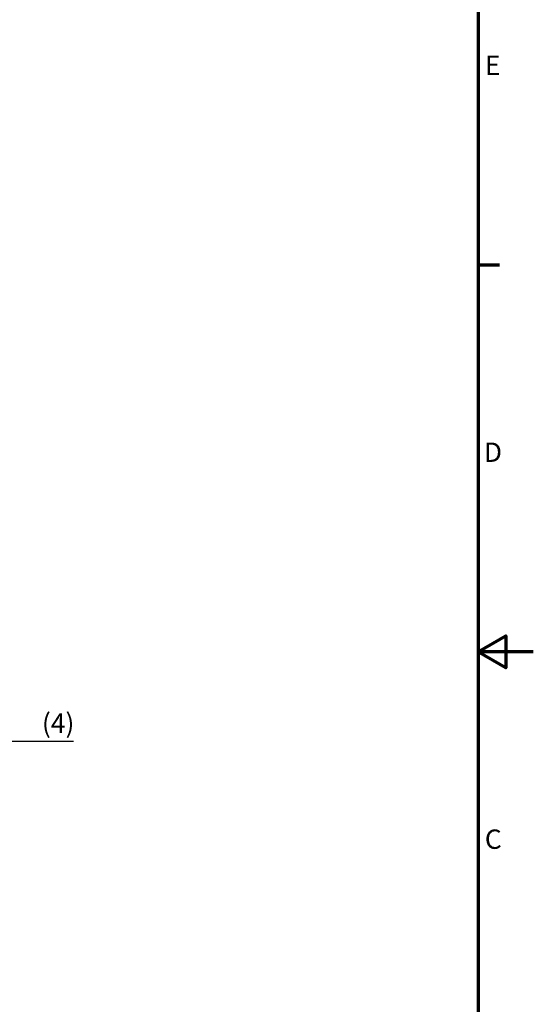
# Model space of a CAD drawing. Units: millimetres. Extents: x 0 to 594, y 0 to 420.
# Drawn here: x 501 to 594, y 146 to 324 of the extents above; entities that cross this region are included whole.
import ezdxf

# ---------------------------------------------------------------- set-up
doc = ezdxf.new("R2010")
doc.units = ezdxf.units.MM
doc.layers.get('0').update_dxf_attribs({"lineweight": 25})
doc.layers.add('Bemaßung (ISO)', color=7, linetype='Continuous', lineweight=25)
doc.layers.add('Rahmen (ISO)', color=7, linetype='Continuous', lineweight=70)
doc.styles.add('Notiztext (DIN)', font='isocpeur.ttf')
doc.dimstyles.new('Standard (DIN)', dxfattribs={"dimtxt": 3.5, "dimasz": 2.5, "dimexe": 3.175, "dimexo": 0.8, "dimgap": 0.8, "dimtad": 1, "dimrnd": 1e-08, "dimzin": 0, "dimtxsty": 'Notiztext (DIN)', "dimcen": 0.09, "dimdle": 10, "dimclrd": 256, "dimclre": 256, "dimclrt": 256, "dimadec": 0, "dimazin": 0, "dimtfac": 1, "dimtmove": 0, "dimatfit": 3, "dimfxl": 1, "dimtolj": 1, "dimtzin": 0, "dimlwd": -1, "dimlwe": -1, "dimarcsym": 0})

# ---------------------------------------------------------------- blocks, each defined once
blk = doc.blocks.new('Ränder Standardrahmen')
at = {"layer": 'Rahmen (ISO)'}
blk.add_line((584, 280), (587.9, 280), dxfattribs=at)
at = {"layer": 'Rahmen (ISO)', "flags": 128}
for points in [[(10, 10), (10, 410), (584, 410), (584, 10), (10, 10)], [(594, 210), (584, 210), (589, 212.89), (589, 207.11), (584, 210)]]:
    blk.add_lwpolyline(points, dxfattribs=at)
at = {"layer": 'Rahmen (ISO)', "char_height": 3.5, "attachment_point": 7, "style": 'Notiztext (DIN)'}
for s, insert in [('E', (585.23, 313.25)), ('D', (585.05, 243.25)), ('C', (585.23, 173.25))]:
    blk.add_mtext(s, dxfattribs=dict(at, insert=insert))
blk = doc.blocks.new('*D16')
at = {"layer": 'Bemaßung (ISO)', "transparency": 16777216}
for p, q in [((492.22, 214.28), (492.22, 190.65)), ((496.22, 208.33), (496.22, 190.65)), ((489.72, 193.83), (487.22, 193.83)), ((492.22, 193.83), (496.22, 193.83)), ((498.72, 193.83), (510.79, 193.83))]:
    blk.add_line(p, q, dxfattribs=at)
for points in [[(489.72, 194.25), (489.72, 193.41), (492.22, 193.83)], [(498.72, 194.25), (498.72, 193.41), (496.22, 193.83)]]:
    blk.add_solid(points, dxfattribs=at)
at = {"layer": 'Defpoints', "color": 0, "transparency": 16777216}
for p in [(492.22, 215.08), (496.22, 209.13), (492.22, 193.83)]:
    blk.add_point(p, dxfattribs=at)
at = {"layer": 'Bemaßung (ISO)', "transparency": 16777216, "insert": (505.09, 198.83), "char_height": 3.5, "attachment_point": 1, "style": 'Notiztext (DIN)'}
blk.add_mtext('\\A1;(4)', dxfattribs=at)

msp = doc.modelspace()

# ---------------------------------------------------------------- block references
msp.add_blockref('Ränder Standardrahmen', (0, 0))

# ---------------------------------------------------------------- dimensions: what is measured, and where the dimension line sits
at = {"layer": 'Bemaßung (ISO)'}
dim = msp.add_linear_dim(base=(492.223, 193.83), p1=(496.223, 209.131), p2=(492.223, 215.079), text='(<>)', dimstyle='Standard (DIN)', override={"dimgap": 0.8, "dimdec": 0, "dimtol": 0, "dimlim": 0, "dimtp": 0, "dimtm": 0, "dimtdec": 2, "dimtofl": 1, "dimatfit": 1}, dxfattribs=at)
dim.commit()
dim.dimension.update_dxf_attribs({"geometry": '*D16', "text_midpoint": (507.536, 193.83), "dimtype": 160})

doc.saveas('drawing.dxf')
